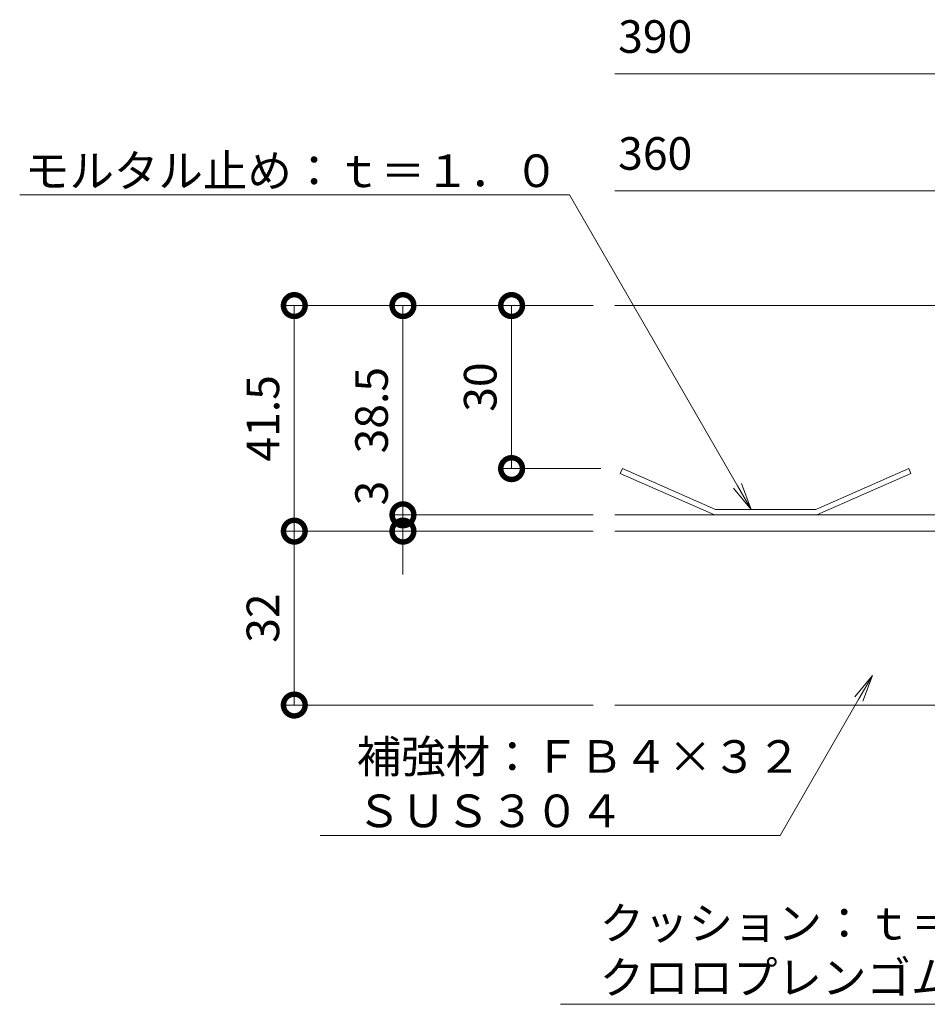
# Model space of a CAD drawing. Extents: x 924 to 3096, y 744 to 1983.
# Drawn here: x 2487 to 2654, y 1397 to 1578 of the extents above; entities that cross this region are included whole.
import ezdxf
from ezdxf import colors
from ezdxf.entities.mleader import LeaderData, LeaderLine
from ezdxf.math import Vec2, Vec3

# ---------------------------------------------------------------- set-up
doc = ezdxf.new("R2010")
doc.units = 0
doc.layers.get('0').update_dxf_attribs({"lineweight": 9})
doc.layers.get('Defpoints').update_dxf_attribs({"lineweight": 9})
for name, color, linetype, lineweight in [('スリット蓋', 3, 'Continuous', 9), ('寸法', 7, 'Continuous', 9), ('引出線', 7, 'Continuous', 9)]:
    doc.layers.add(name, color=color, linetype=linetype, lineweight=lineweight)
doc.layers.add('モルタル止め', color=3, linetype='Continuous')
doc.styles.add('(K)MSゴシック', font='txt')
doc.styles.add('文字_異尺度_H3.0', font='txt', dxfattribs={"height": 3})
doc.dimstyles.new('KAD-1', dxfattribs={"dimtxt": 3, "dimasz": 4, "dimexe": 1, "dimexo": 2, "dimgap": 1, "dimtad": 1, "dimdec": 1, "dimdsep": 46, "dimtxsty": '(K)MSゴシック', "dimblk": 'DOTSMALL', "dimcen": 0, "dimclrd": 7, "dimclre": 256, "dimclrt": 2, "dimadec": 0, "dimazin": 0, "dimtfac": 1, "dimtdec": 1, "dimtmove": 0, "dimatfit": 3, "dimldrblk": 'DOTSMALL', "dimfxl": 1, "dimtfill": 1, "dimlwd": -1, "dimlwe": -1, "dimarcsym": 0})

# ---------------------------------------------------------------- blocks, each defined once
blk = doc.blocks.new('_DotSmall')
at = {"color": 0, "linetype": 'ByBlock', "const_width": 0.5}
blk.add_lwpolyline([(-0.0625, 0, 1), (0.0625, 0, 1)], format="xyb", close=True, dxfattribs=at)
blk = doc.blocks.new('*D9')
at = {"layer": 'Defpoints', "color": 0, "linetype": 'Continuous', "lineweight": 9, "transparency": 16777216}
for p in [(2537.52, 1483.95), (2596.52, 1483.95), (2596.52, 1451.95)]:
    blk.add_point(p, dxfattribs=at)
at = {"layer": '寸法', "transparency": 16777216}
for p, q in [((2592.52, 1483.95), (2535.52, 1483.95)), ((2592.52, 1451.95), (2535.52, 1451.95))]:
    blk.add_line(p, q, dxfattribs=at)
at = {"layer": '寸法', "color": 7, "transparency": 16777216}
blk.add_line((2537.52, 1451.95), (2537.52, 1483.95), dxfattribs=at)
at = {"layer": '寸法', "color": 7, "linetype": 'Continuous', "transparency": 16777216, "xscale": 8, "yscale": 8, "zscale": 8}
for p, rotation in [((2537.52, 1483.95), 90), ((2537.52, 1451.95), 270)]:
    blk.add_blockref('_DotSmall', p, dxfattribs=dict(at, rotation=rotation))
at = {"layer": '寸法', "color": 2, "linetype": 'Continuous', "lineweight": 9, "transparency": 16777216, "insert": (2532.52, 1467.95), "char_height": 6, "attachment_point": 5, "rotation": 90, "style": '(K)MSゴシック', "bg_fill": 3, "box_fill_scale": 1.1, "bg_fill_color": 256, "bg_fill_true_color": 13158600, "bg_fill_transparency": 0}
blk.add_mtext('32', dxfattribs=at)
blk = doc.blocks.new('*D10')
at = {"layer": 'Defpoints', "color": 0, "linetype": 'Continuous', "lineweight": 9, "transparency": 16777216}
for p in [(2537.52, 1525.45), (2596.52, 1525.45), (2596.52, 1483.95)]:
    blk.add_point(p, dxfattribs=at)
at = {"layer": '寸法', "transparency": 16777216}
for p, q in [((2592.52, 1525.45), (2535.52, 1525.45)), ((2592.52, 1483.95), (2535.52, 1483.95))]:
    blk.add_line(p, q, dxfattribs=at)
at = {"layer": '寸法', "color": 7, "transparency": 16777216}
blk.add_line((2537.52, 1483.95), (2537.52, 1525.45), dxfattribs=at)
at = {"layer": '寸法', "color": 7, "linetype": 'Continuous', "transparency": 16777216, "xscale": 8, "yscale": 8, "zscale": 8}
for p, rotation in [((2537.52, 1525.45), 90), ((2537.52, 1483.95), 270)]:
    blk.add_blockref('_DotSmall', p, dxfattribs=dict(at, rotation=rotation))
at = {"layer": '寸法', "color": 2, "linetype": 'Continuous', "lineweight": 9, "transparency": 16777216, "insert": (2532.52, 1504.7), "char_height": 6, "attachment_point": 5, "rotation": 90, "style": '(K)MSゴシック', "bg_fill": 3, "box_fill_scale": 1.1, "bg_fill_color": 256, "bg_fill_true_color": 13158600, "bg_fill_transparency": 0}
blk.add_mtext('41.5', dxfattribs=at)
blk = doc.blocks.new('*D11')
at = {"layer": 'Defpoints', "color": 0, "linetype": 'Continuous', "lineweight": 9, "transparency": 16777216}
for p in [(2557.52, 1486.95), (2596.52, 1486.95), (2557.52, 1483.95)]:
    blk.add_point(p, dxfattribs=at)
at = {"layer": '寸法', "color": 7, "transparency": 16777216}
for p, q in [((2557.52, 1486.95), (2557.52, 1494.95)), ((2557.52, 1483.95), (2557.52, 1486.95)), ((2557.52, 1483.95), (2557.52, 1475.95))]:
    blk.add_line(p, q, dxfattribs=at)
at = {"layer": '寸法', "transparency": 16777216}
for p, q in [((2592.52, 1486.95), (2555.52, 1486.95)), ((2561.52, 1483.95), (2559.52, 1483.95))]:
    blk.add_line(p, q, dxfattribs=at)
at = {"layer": '寸法', "color": 7, "linetype": 'Continuous', "transparency": 16777216, "xscale": 8, "yscale": 8, "zscale": 8, "rotation": 90}
blk.add_blockref('_DotSmall', (2557.52, 1483.95), dxfattribs=at)
at = {"layer": '寸法', "color": 2, "linetype": 'Continuous', "lineweight": 9, "transparency": 16777216, "insert": (2552.52, 1490.95), "char_height": 6, "attachment_point": 5, "rotation": 90, "style": '(K)MSゴシック', "bg_fill": 3, "box_fill_scale": 1.1, "bg_fill_color": 256, "bg_fill_true_color": 13158600, "bg_fill_transparency": 0}
blk.add_mtext('3', dxfattribs=at)
at = {"layer": '寸法', "color": 7, "linetype": 'Continuous', "transparency": 16777216, "xscale": 8, "yscale": 8, "zscale": 8, "rotation": 270}
blk.add_blockref('_DotSmall', (2557.52, 1486.95), dxfattribs=at)
blk = doc.blocks.new('*D12')
at = {"layer": 'Defpoints', "color": 0, "linetype": 'Continuous', "lineweight": 9, "transparency": 16777216}
for p in [(2557.52, 1525.45), (2557.52, 1525.45), (2596.52, 1486.95)]:
    blk.add_point(p, dxfattribs=at)
at = {"layer": '寸法', "color": 7, "transparency": 16777216}
blk.add_line((2557.52, 1486.95), (2557.52, 1525.45), dxfattribs=at)
at = {"layer": '寸法', "transparency": 16777216}
for p, q in [((2561.52, 1525.45), (2559.52, 1525.45)), ((2592.52, 1486.95), (2555.52, 1486.95))]:
    blk.add_line(p, q, dxfattribs=at)
at = {"layer": '寸法', "color": 7, "linetype": 'Continuous', "transparency": 16777216, "xscale": 8, "yscale": 8, "zscale": 8}
for p, rotation in [((2557.52, 1525.45), 90), ((2557.52, 1486.95), 270)]:
    blk.add_blockref('_DotSmall', p, dxfattribs=dict(at, rotation=rotation))
at = {"layer": '寸法', "color": 2, "linetype": 'Continuous', "lineweight": 9, "transparency": 16777216, "insert": (2552.52, 1506.2), "char_height": 6, "attachment_point": 5, "rotation": 90, "style": '(K)MSゴシック', "bg_fill": 3, "box_fill_scale": 1.1, "bg_fill_color": 256, "bg_fill_true_color": 13158600, "bg_fill_transparency": 0}
blk.add_mtext('38.5', dxfattribs=at)
blk = doc.blocks.new('*D13')
at = {"layer": 'Defpoints', "color": 0, "linetype": 'Continuous', "lineweight": 9, "transparency": 16777216}
for p in [(2596.52, 1525.45), (2577.52, 1495.45), (2597.93, 1495.45)]:
    blk.add_point(p, dxfattribs=at)
at = {"layer": '寸法', "transparency": 16777216}
for p, q in [((2592.52, 1525.45), (2575.52, 1525.45)), ((2593.93, 1495.45), (2575.52, 1495.45))]:
    blk.add_line(p, q, dxfattribs=at)
at = {"layer": '寸法', "color": 7, "transparency": 16777216}
blk.add_line((2577.52, 1525.45), (2577.52, 1495.45), dxfattribs=at)
at = {"layer": '寸法', "color": 7, "linetype": 'Continuous', "transparency": 16777216, "xscale": 8, "yscale": 8, "zscale": 8}
for p, rotation in [((2577.52, 1525.45), 90), ((2577.52, 1495.45), 270)]:
    blk.add_blockref('_DotSmall', p, dxfattribs=dict(at, rotation=rotation))
at = {"layer": '寸法', "color": 2, "linetype": 'Continuous', "lineweight": 9, "transparency": 16777216, "insert": (2572.52, 1510.45), "char_height": 6, "attachment_point": 5, "rotation": 90, "style": '(K)MSゴシック', "bg_fill": 3, "box_fill_scale": 1.1, "bg_fill_color": 256, "bg_fill_true_color": 13158600, "bg_fill_transparency": 0}
blk.add_mtext('30', dxfattribs=at)
blk = doc.blocks.new('_Open')
at = {"color": 0, "linetype": 'ByBlock', "lineweight": -2}
for p, q in [((-1, 0.167), (0, 0)), ((-1, -0.167), (0, 0)), ((0, 0), (-1, 0))]:
    blk.add_line(p, q, dxfattribs=at)

msp = doc.modelspace()

# ---------------------------------------------------------------- linework, layer by layer
at = {"layer": 'スリット蓋', "color": 3, "linetype": 'Continuous', "lineweight": 9}
for p, q in [((2596.52, 1525.45), (2736.28, 1525.45)), ((2596.52, 1486.95), (2715.28, 1486.95)), ((2596.52, 1483.95), (2715.28, 1483.95))]:
    msp.add_line(p, q, dxfattribs=at)
at = {"layer": 'スリット蓋', "color": 30, "linetype": 'Continuous', "lineweight": 9}
msp.add_line((2690.28, 1451.95), (2596.52, 1451.95), dxfattribs=at)
at = {"layer": 'モルタル止め', "color": 3, "linetype": 'Continuous', "lineweight": 9}
for p, q in [((2597.93, 1495.45), (2597.53, 1494.53)), ((2615.05, 1487.95), (2597.93, 1495.45)), ((2633.52, 1487.95), (2650.63, 1495.45)), ((2650.63, 1495.45), (2651.04, 1494.53)), ((2614.84, 1486.95), (2597.53, 1494.53)), ((2633.73, 1486.95), (2651.04, 1494.53)), ((2633.52, 1487.95), (2615.05, 1487.95)), ((2633.73, 1486.95), (2614.84, 1486.95))]:
    msp.add_line(p, q, dxfattribs=at)
at = {"layer": '寸法', "color": 7, "lineweight": 9}
for p, q in [((2745.28, 1568.07), (2596.52, 1568.07)), ((2718.28, 1546.56), (2596.52, 1546.56))]:
    msp.add_line(p, q, dxfattribs=at)

# ---------------------------------------------------------------- texts
at = {"layer": '寸法', "color": 2, "linetype": 'Continuous', "lineweight": 9, "char_height": 6, "attachment_point": 7, "style": '(K)MSゴシック', "bg_fill": 3, "box_fill_scale": 1.1, "bg_fill_color": 256, "bg_fill_true_color": 13158600, "bg_fill_transparency": 0}
for s, insert in [('390', (2597.14, 1570.07)), ('360', (2597.14, 1548.56))]:
    msp.add_mtext(s, dxfattribs=dict(at, insert=insert))

# ---------------------------------------------------------------- next in the draw order: dimensions: what is measured, and where the dimension line sits
at = {"layer": '寸法', "color": 7, "linetype": 'Continuous', "lineweight": 9}
dim = msp.add_linear_dim(base=(2537.52, 1483.95), p1=(2596.52, 1451.95), p2=(2596.52, 1483.95), angle=90, dimstyle='KAD-1', dxfattribs=at)
dim.commit()
dim.dimension.update_dxf_attribs({"geometry": '*D9', "text_midpoint": (2532.52, 1467.95)})

# ---------------------------------------------------------------- next in the draw order: dimensions: what is measured, and where the dimension line sits
dim = msp.add_linear_dim(base=(2537.52, 1525.45), p1=(2596.52, 1483.95), p2=(2596.52, 1525.45), angle=90, dimstyle='KAD-1', dxfattribs=at)
dim.commit()
dim.dimension.update_dxf_attribs({"geometry": '*D10', "text_midpoint": (2532.52, 1504.7)})

# ---------------------------------------------------------------- next in the draw order: leaders
at = {"layer": '引出線', "color": 7, "linetype": 'Continuous', "lineweight": 9}
ml = msp.add_multileader_mtext('Standard', dxfattribs=at)
ml.set_content('クッション：ｔ＝５０\\Pクロロプレンゴム', color=2, style='文字_異尺度_H3.0')
ml.set_leader_properties(linetype='Continuous', lineweight=13)
ml.set_arrow_properties(name='OPEN')
ml.build(insert=Vec2(0, 0))
ml.multileader.update_dxf_attribs({"has_dogleg": 0, "text_left_attachment_type": 5, "text_right_attachment_type": 5, "text_top_attachment_type": 10, "text_bottom_attachment_type": 10, "arrow_head_size": 5, "scale": 2})
ctx = ml.context
ctx.base_point, ctx.scale, ctx.char_height, ctx.arrow_head_size, ctx.plane_origin = Vec3(2591.73, 1396.89), 2, 6, 5, Vec3(2710.78, 1465.45)
ctx.left_attachment, ctx.right_attachment, ctx.top_attachment, ctx.bottom_attachment = 5, 5, 10, 10
notes = []
notes.append((ctx, [(0, (1, 1, 0), (2687.17, 1396.89), (-1, 0), 16, [(0, [(2710.78, 1465.45)], 0, [])])]))
ctx.mtext.insert, ctx.mtext.flow_direction = Vec3(2593.73, 1414.82), 5
ml = msp.add_multileader_mtext('Standard', dxfattribs=at)
ml.set_content('補強材：ＦＢ４×３２\\PＳＵＳ３０４', color=2, style='文字_異尺度_H3.0')
ml.set_leader_properties(linetype='Continuous', lineweight=13)
ml.set_arrow_properties(name='OPEN')
ml.build(insert=Vec2(0, 0))
ml.multileader.update_dxf_attribs({"has_dogleg": 0, "text_left_attachment_type": 5, "text_right_attachment_type": 5, "text_top_attachment_type": 10, "text_bottom_attachment_type": 10, "arrow_head_size": 5, "scale": 2})
ctx = ml.context
ctx.base_point, ctx.scale, ctx.char_height, ctx.arrow_head_size, ctx.plane_origin = Vec3(2547, 1427.92), 2, 6, 5, Vec3(2643.95, 1457.4)
ctx.left_attachment, ctx.right_attachment, ctx.top_attachment, ctx.bottom_attachment = 5, 5, 10, 10
notes.append((ctx, [(0, (1, 1, 0), (2642.93, 1427.92), (-1, 0), 16, [(0, [(2643.95, 1457.4)], 0, [])])]))
ctx.mtext.insert, ctx.mtext.flow_direction = Vec3(2549, 1445.48), 5
for ctx, leaders in notes:
    for number, flags, end, landing, length, lines in leaders:
        leader = LeaderData()
        leader.index, (leader.has_last_leader_line, leader.has_dogleg_vector, leader.attachment_direction) = number, flags
        leader.last_leader_point, leader.dogleg_vector, leader.dogleg_length = Vec3(end), Vec3(landing), length
        for number, points, colour, breaks in lines:
            line = LeaderLine()
            line.index, line.vertices, line.color, line.breaks = number, Vec3.list(points), colors.encode_raw_color(colour), breaks
            leader.lines.append(line)
        ctx.leaders.append(leader)

# ---------------------------------------------------------------- next in the draw order: dimensions: what is measured, and where the dimension line sits
at = {"layer": '寸法', "color": 7, "linetype": 'Continuous', "lineweight": 9}
dim = msp.add_linear_dim(base=(2557.52, 1486.95), p1=(2557.52, 1483.95), p2=(2596.52, 1486.95), angle=90, dimstyle='KAD-1', override={"dimtmove": 1}, dxfattribs=at)
dim.commit()
dim.dimension.update_dxf_attribs({"geometry": '*D11', "text_midpoint": (2557.52, 1490.95), "dimtype": 160})

# ---------------------------------------------------------------- next in the draw order: dimensions: what is measured, and where the dimension line sits
dim = msp.add_linear_dim(base=(2557.52, 1525.45), p1=(2596.52, 1486.95), p2=(2557.52, 1525.45), angle=90, dimstyle='KAD-1', dxfattribs=at)
dim.commit()
dim.dimension.update_dxf_attribs({"geometry": '*D12', "text_midpoint": (2552.52, 1506.2)})

# ---------------------------------------------------------------- next in the draw order: dimensions: what is measured, and where the dimension line sits
dim = msp.add_linear_dim(base=(2577.52, 1495.45), p1=(2596.52, 1525.45), p2=(2597.93, 1495.45), angle=90, dimstyle='KAD-1', dxfattribs=at)
dim.commit()
dim.dimension.update_dxf_attribs({"geometry": '*D13', "text_midpoint": (2572.52, 1510.45)})

# ---------------------------------------------------------------- next in the draw order: leaders
at = {"layer": '引出線', "color": 7, "linetype": 'Continuous', "lineweight": 9}
ml = msp.add_multileader_mtext('Standard', dxfattribs=at)
ml.set_content('{\\C2;モルタル止め：ｔ＝１．０}', color=2, style='文字_異尺度_H3.0')
ml.set_leader_properties(linetype='Continuous', lineweight=13)
ml.set_arrow_properties(name='OPEN')
ml.build(insert=Vec2(0, 0))
ml.multileader.update_dxf_attribs({"has_dogleg": 0, "text_left_attachment_type": 5, "text_right_attachment_type": 5, "text_top_attachment_type": 10, "text_bottom_attachment_type": 10, "arrow_head_size": 5, "scale": 2})
ctx = ml.context
ctx.base_point, ctx.scale, ctx.char_height, ctx.arrow_head_size, ctx.plane_origin = Vec3(2493.02, 1545.84), 2, 6, 5, Vec3(2621.6, 1487.95)
ctx.left_attachment, ctx.right_attachment, ctx.top_attachment, ctx.bottom_attachment, ctx.text_align_type = 5, 5, 10, 10, 2
notes = []
notes.append((ctx, [(0, (1, 1, 0), (2604.18, 1545.84), (-1, 0), 16, [(0, [(2621.6, 1487.95)], 0, [])])]))
ctx.mtext.insert, ctx.mtext.alignment, ctx.mtext.flow_direction = Vec3(2586.18, 1553.25), 3, 5
for ctx, leaders in notes:
    for number, flags, end, landing, length, lines in leaders:
        leader = LeaderData()
        leader.index, (leader.has_last_leader_line, leader.has_dogleg_vector, leader.attachment_direction) = number, flags
        leader.last_leader_point, leader.dogleg_vector, leader.dogleg_length = Vec3(end), Vec3(landing), length
        for number, points, colour, breaks in lines:
            line = LeaderLine()
            line.index, line.vertices, line.color, line.breaks = number, Vec3.list(points), colors.encode_raw_color(colour), breaks
            leader.lines.append(line)
        ctx.leaders.append(leader)

doc.saveas('drawing.dxf')
